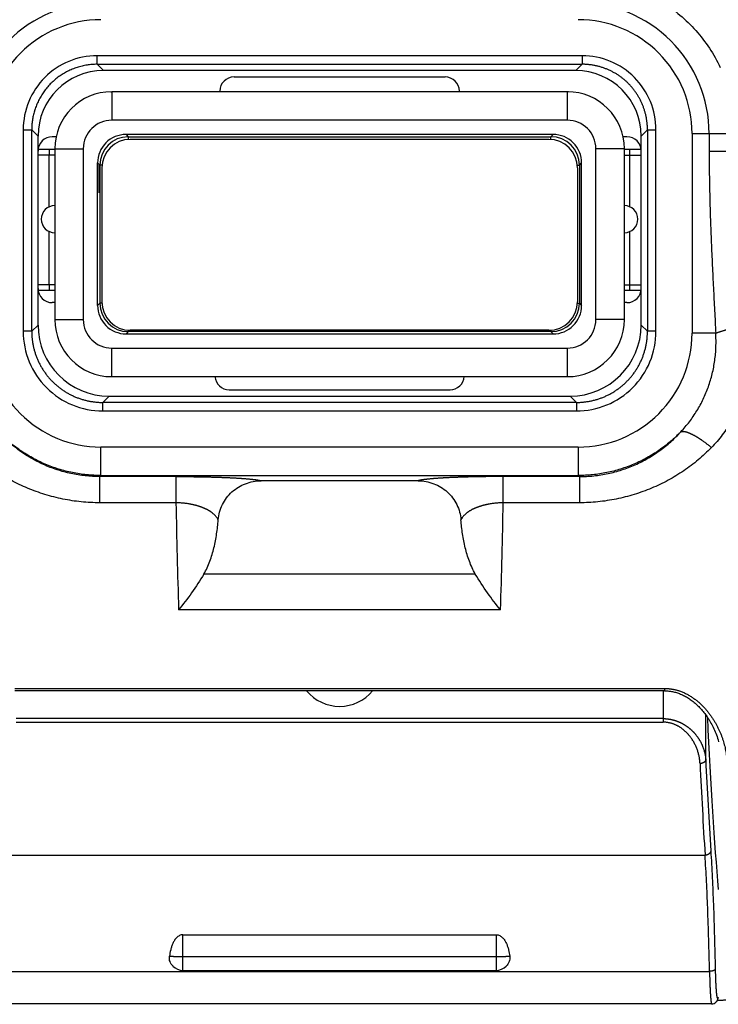
# Model space of a CAD drawing. Units: millimetres. Extents: x 100 to 1640, y 40 to 1148.
# Drawn here: x 522 to 546, y 562 to 597 of the extents above; entities that cross this region are included whole.
import ezdxf

# ---------------------------------------------------------------- set-up
doc = ezdxf.new("R2010")
doc.units = ezdxf.units.MM
doc.header["$LTSCALE"] = 92.4
doc.linetypes.add('PHANTOM', pattern=[0.8, 0.45, -0.05, 0.1, -0.05, 0.1, -0.05])
doc.layers.get('0').update_dxf_attribs({"linetype": 'CONTINUOUS'})
for name, color, linetype in [('12_ALL_DIMS', 7, 'CONTINUOUS'), ('DY511_TF_F_BUTTON_181018_BL8', 7, 'CONTINUOUS'), ('DY511_TF_F_HOLDER_181026_BL9', 7, 'CONTINUOUS'), ('DY511_TF_F_RUBBER_BL17', 7, 'CONTINUOUS'), ('DY511_TF_F_SCREW_181031_BL16', 7, 'CONTINUOUS'), ('DY511_U_CASE_EC_BL2', 7, 'CONTINUOUS')]:
    doc.layers.add(name, color=color, linetype=linetype)
doc.styles.get("Standard").update_dxf_attribs({"font": 'txt', "width": 0.8})
doc.dimstyles.new('DIMSTYLE_1', dxfattribs={"dimtxt": 12.8, "dimasz": 8, "dimexe": 1.27, "dimexo": 1, "dimgap": 0.8, "dimtad": 1, "dimdec": 3, "dimdsep": 46, "dimtxsty": 'STANDARD', "dimblk": 'OPEN', "dimblk1": 'OPEN', "dimblk2": 'OPEN', "dimcen": 0.09, "dimadec": 0, "dimazin": 0, "dimtp": 0.25, "dimtm": 0.25, "dimtfac": 1, "dimtdec": 3, "dimtofl": 0, "dimtmove": 0, "dimatfit": 3, "dimldrblk": 'OPEN', "dimfxl": 1, "dimtolj": 1, "dimarcsym": 0})

# ---------------------------------------------------------------- blocks, each defined once
blk = doc.blocks.new('_OPEN')
at = {"color": 0, "linetype": 'BYBLOCK'}
for p, q in [((0, 0), (-1, 0.25)), ((-1, -0.25), (0, 0)), ((-1, 0), (0, 0))]:
    blk.add_line(p, q, dxfattribs=at)
blk = doc.blocks.new('*D1')
at = {"layer": '12_ALL_DIMS', "color": 2, "linetype": 'CONTINUOUS'}
for p, q in [((575.33, 602.468), (575.33, 514.237)), ((500.33, 546.814), (500.33, 514.237)), ((500.33, 519.317), (537.83, 519.317)), ((575.33, 519.317), (537.83, 519.317))]:
    blk.add_line(p, q, dxfattribs=at)
at = {"layer": '12_ALL_DIMS', "color": 2, "linetype": 'CONTINUOUS', "xscale": 8, "yscale": 8, "zscale": 8, "rotation": 180}
blk.add_blockref('_OPEN', (500.33, 519.317), dxfattribs=at)
at = {"layer": '12_ALL_DIMS', "color": 2, "linetype": 'CONTINUOUS', "xscale": 8, "yscale": 8, "zscale": 8}
blk.add_blockref('_OPEN', (575.33, 519.317), dxfattribs=at)
at = {"layer": '12_ALL_DIMS', "color": 2, "linetype": 'CONTINUOUS', "insert": (537.83, 535.317), "char_height": 12.8, "width": 20.48, "attachment_point": 2, "line_spacing_factor": 0.9}
blk.add_mtext('75', dxfattribs=at)
blk = doc.blocks.new('DY511_U_CASE_EC_BL2', base_point=(896.992, 541.625))
at = {"layer": 'DY511_U_CASE_EC_BL2', "color": 7, "linetype": 'PHANTOM'}
blk.add_open_spline([(546.204, 562.326), (546.354, 562.332), (546.602, 562.344), (546.851, 562.359), (546.949, 562.366)], degree=3, knots=[0, 0, 0, 0, 0.601795, 1, 1, 1, 1], dxfattribs=at)
blk = doc.blocks.new('DY511_TF_F_BUTTON_181018_BL8', base_point=(819.702, 512.355))
at = {"layer": 'DY511_TF_F_BUTTON_181018_BL8', "color": 7, "linetype": 'CONTINUOUS'}
for p, q in [((522.93, 592.185), (522.342, 592.185)), ((543.518, 592.185), (542.93, 592.185)), ((527.43, 564.627), (538.43, 564.627)), ((527.43, 563.376), (538.43, 563.376)), ((546.147, 562.259), (546.157, 562.268)), ((546.157, 562.268), (546.166, 562.278)), ((546.166, 562.278), (546.168, 562.279)), ((546, 562.197), (519.86, 562.197)), ((546.148, 562.26), (546.147, 562.259))]:
    blk.add_line(p, q, dxfattribs=at)
at = {"layer": 'DY511_TF_F_BUTTON_181018_BL8', "color": 7, "linetype": 'PHANTOM'}
for p, q in [((544.29, 573.189), (544.29, 572.087)), ((545.788, 570.767), (545.788, 572.344)), ((544.29, 572.212), (521.57, 572.212)), ((521.57, 572.087), (544.29, 572.087)), ((520.097, 567.416), (545.764, 567.416)), ((527.43, 563.376), (527.43, 564.627)), ((538.43, 564.627), (538.43, 563.376)), ((538.43, 563.85), (527.43, 563.85)), ((519.939, 563.341), (545.922, 563.341))]:
    blk.add_line(p, q, dxfattribs=at)
at = {"layer": 'DY511_TF_F_BUTTON_181018_BL8', "color": 7, "linetype": 'CONTINUOUS'}
for centre, radius, start, end in [((532.93, 574.142), 1.5, 219.4581, 320.542), ((527.43, 563.876), 0.5, 225.3106, 270), ((538.43, 563.876), 0.5, 270, 314.6894), ((546.031, 562.424), 0.199, 313.488, 0.0651), ((545.995, 562.408), 0.212, 315.6705, 315.8658)]:
    blk.add_arc(centre, radius, start, end, dxfattribs=at)
at = {"layer": 'DY511_TF_F_BUTTON_181018_BL8', "color": 7, "linetype": 'PHANTOM'}
for centre, radius, start, end in [((740.137, 579.64), 194.757, 182.6508, 183.59858), ((753.116, 580.553), 207.559, 182.7024, 183.58617), ((546.009, 562.394), 0.193, 315.9161, 317.6181), ((546.006, 562.397), 0.197, 317.6233, 320.95), ((546.896, 561.724), 0.966, 133.5533, 135.7279)]:
    blk.add_arc(centre, radius, start, end, dxfattribs=at)
at = {"layer": 'DY511_TF_F_BUTTON_181018_BL8', "color": 7, "linetype": 'CONTINUOUS'}
blk.add_ellipse((547.024, 592.116), major_axis=(0, 30), ratio=0.052408, start_param=-3.989174, end_param=-3.670574, dxfattribs=at)
at = {"layer": 'DY511_TF_F_BUTTON_181018_BL8', "color": 7, "linetype": 'PHANTOM'}
for points, knots in [([(544.29, 572.212), (544.347, 572.212), (544.462, 572.204), (544.629, 572.173), (544.762, 572.132), (544.863, 572.091), (544.936, 572.058), (545.005, 572.02), (545.092, 571.965), (545.193, 571.892), (545.304, 571.796), (545.433, 571.661), (545.566, 571.48), (545.721, 571.177), (545.779, 570.93), (545.788, 570.767)], [0, 0, 0, 0, 0.075457, 0.149976, 0.222817, 0.258468, 0.293533, 0.328047, 0.362049, 0.428288, 0.492306, 0.554394, 0.67333, 0.786416, 1, 1, 1, 1]), ([(545.588, 570.633), (545.581, 570.793), (545.516, 571.12), (545.32, 571.496), (545.087, 571.761), (544.863, 571.934), (544.593, 572.056), (544.392, 572.087), (544.29, 572.087)], [0, 0, 0, 0, 0.224793, 0.461671, 0.587241, 0.718746, 0.856844, 1, 1, 1, 1]), ([(545.788, 570.767), (545.787, 570.75), (545.773, 570.713), (545.726, 570.669), (545.661, 570.641), (545.612, 570.634), (545.588, 570.633)], [0, 0, 0, 0, 0.195972, 0.439619, 0.720421, 1, 1, 1, 1]), ([(545.964, 567.571), (545.963, 567.551), (545.95, 567.509), (545.903, 567.458), (545.838, 567.425), (545.788, 567.417), (545.764, 567.416)], [0, 0, 0, 0, 0.211097, 0.459898, 0.733563, 1, 1, 1, 1]), ([(545.964, 567.571), (546.003, 566.943), (546.068, 565.557), (546.106, 564.171), (546.121, 563.414)], [0, 0, 0, 0, 0.45374, 1, 1, 1, 1]), ([(545.922, 563.341), (545.906, 564.083), (545.868, 565.442), (545.804, 566.801), (545.764, 567.416)], [0, 0, 0, 0, 0.546247, 1, 1, 1, 1]), ([(527.43, 563.85), (527.378, 563.85), (527.28, 563.85), (527.145, 563.854), (527.038, 563.859), (526.977, 563.864), (526.954, 563.868)], [0, 0, 0, 0, 0.325365, 0.618688, 0.851122, 1, 1, 1, 1]), ([(538.907, 563.868), (538.883, 563.864), (538.823, 563.859), (538.716, 563.854), (538.58, 563.85), (538.482, 563.85), (538.43, 563.85)], [0, 0, 0, 0, 0.148878, 0.381312, 0.674635, 1, 1, 1, 1]), ([(546.121, 563.414), (546.12, 563.403), (546.107, 563.388), (546.084, 563.373), (546.047, 563.357), (545.992, 563.345), (545.946, 563.341), (545.922, 563.341)], [0, 0, 0, 0, 0.139815, 0.243559, 0.370973, 0.677836, 1, 1, 1, 1]), ([(545.922, 563.341), (545.923, 563.26), (545.927, 563.105), (545.934, 562.884), (545.942, 562.688), (545.951, 562.521), (545.961, 562.402), (545.969, 562.324), (545.974, 562.28), (545.98, 562.245), (545.986, 562.219), (545.991, 562.204), (545.997, 562.197), (546, 562.197)], [0, 0, 0, 0, 0.210899, 0.404336, 0.576022, 0.722149, 0.839512, 0.886593, 0.925605, 0.956369, 0.978796, 0.993001, 1, 1, 1, 1]), ([(546.121, 563.414), (546.123, 563.339), (546.127, 563.195), (546.134, 562.991), (546.142, 562.836), (546.149, 562.726), (546.154, 562.654), (546.159, 562.59), (546.165, 562.536), (546.171, 562.49), (546.177, 562.453), (546.183, 562.426), (546.189, 562.409), (546.194, 562.4), (546.197, 562.397), (546.201, 562.396), (546.203, 562.398), (546.204, 562.399)], [0, 0, 0, 0, 0.218567, 0.417979, 0.593435, 0.67083, 0.740699, 0.802628, 0.856253, 0.901272, 0.937452, 0.964653, 0.982907, 0.988855, 0.993006, 0.996201, 1, 1, 1, 1]), ([(546.204, 562.399), (546.204, 562.377), (546.197, 562.331), (546.174, 562.291), (546.159, 562.273)], [0, 0, 0, 0, 0.480659, 1, 1, 1, 1])]:
    blk.add_open_spline(points, degree=3, knots=knots, dxfattribs=at)
at = {"layer": 'DY511_TF_F_BUTTON_181018_BL8', "color": 7, "linetype": 'CONTINUOUS'}
for points, knots in [([(527.43, 564.627), (527.408, 564.627), (527.365, 564.622), (527.286, 564.591), (527.203, 564.527), (527.129, 564.431), (527.072, 564.325), (527.029, 564.215), (526.985, 564.063), (526.964, 563.946), (526.954, 563.868)], [0, 0, 0, 0, 0.06744, 0.133806, 0.261986, 0.386612, 0.509556, 0.631914, 0.754269, 1, 1, 1, 1]), ([(538.43, 564.627), (538.452, 564.627), (538.495, 564.622), (538.574, 564.591), (538.657, 564.527), (538.732, 564.431), (538.788, 564.325), (538.831, 564.215), (538.876, 564.063), (538.896, 563.946), (538.907, 563.868)], [0, 0, 0, 0, 0.06744, 0.133806, 0.261986, 0.386612, 0.509556, 0.631914, 0.754269, 1, 1, 1, 1]), ([(527.079, 563.52), (527.033, 563.565), (526.961, 563.675), (526.946, 563.806), (526.954, 563.868)], [0, 0, 0, 0, 0.507545, 1, 1, 1, 1]), ([(538.907, 563.868), (538.915, 563.806), (538.9, 563.675), (538.827, 563.565), (538.782, 563.52)], [0, 0, 0, 0, 0.492456, 1, 1, 1, 1]), ([(546, 562.197), (546.028, 562.197), (546.083, 562.208), (546.129, 562.24), (546.147, 562.259)], [0, 0, 0, 0, 0.518373, 1, 1, 1, 1])]:
    blk.add_open_spline(points, degree=3, knots=knots, dxfattribs=at)
blk = doc.blocks.new('DY511_TF_F_HOLDER_181026_BL9', base_point=(784.291, 560.532))
at = {"layer": 'DY511_TF_F_HOLDER_181026_BL9', "color": 7, "linetype": 'PHANTOM'}
for p, q in [((541.445, 595.476), (524.415, 595.476)), ((524.415, 595.177), (524.415, 595.476)), ((541.445, 595.476), (541.445, 595.177)), ((524.415, 595.177), (541.445, 595.177)), ((524.415, 595.177), (524.636, 594.956)), ((541.224, 594.956), (541.445, 595.177)), ((521.819, 592.88), (522.118, 592.88)), ((521.819, 592.88), (521.819, 585.805)), ((522.339, 592.659), (522.118, 592.88)), ((522.118, 585.805), (522.118, 592.88)), ((543.742, 592.88), (543.521, 592.659)), ((543.742, 592.88), (544.042, 592.88)), ((543.742, 592.88), (543.742, 585.805)), ((544.042, 585.805), (544.042, 592.88)), ((545.308, 592.748), (546.808, 592.748)), ((545.308, 592.748), (545.308, 585.737)), ((545.908, 592.748), (545.908, 592.117)), ((549.615, 592.117), (545.908, 592.117)), ((522.118, 585.805), (521.819, 585.805)), ((522.118, 585.805), (522.339, 586.026)), ((543.521, 586.026), (543.742, 585.805)), ((544.042, 585.805), (543.742, 585.805)), ((546.14, 585.737), (545.308, 585.737)), ((524.836, 583.53), (524.615, 583.309)), ((541.246, 583.309), (541.025, 583.53)), ((541.246, 583.309), (524.615, 583.309)), ((524.615, 583.009), (524.615, 583.309)), ((524.615, 583.009), (541.246, 583.009)), ((541.246, 583.309), (541.246, 583.009)), ((541.314, 581.743), (524.547, 581.743)), ((524.547, 580.744), (524.547, 581.743)), ((541.314, 581.743), (541.314, 580.744)), ((524.547, 580.744), (524.509, 580.707)), ((527.182, 580.707), (524.509, 580.707)), ((524.509, 579.787), (524.509, 580.707)), ((524.547, 580.744), (541.314, 580.744)), ((527.182, 580.707), (527.182, 579.787)), ((541.351, 580.707), (538.678, 580.707)), ((538.678, 579.787), (538.678, 580.707)), ((541.351, 580.707), (541.314, 580.744)), ((541.351, 580.707), (541.351, 579.787)), ((527.182, 579.787), (524.508, 579.787)), ((541.351, 579.787), (538.678, 579.787)), ((537.697, 577.284), (528.164, 577.284)), ((538.585, 576.027), (527.276, 576.027)), ((521.521, 573.271), (544.339, 573.271)), ((544.339, 573.271), (544.339, 573.189))]:
    blk.add_line(p, q, dxfattribs=at)
at = {"layer": 'DY511_TF_F_HOLDER_181026_BL9', "color": 7, "linetype": 'CONTINUOUS'}
for p, q in [((541.224, 594.956), (524.636, 594.956)), ((529.224, 594.732), (536.635, 594.732)), ((528.724, 594.232), (528.724, 594.215)), ((537.135, 594.232), (537.135, 594.215)), ((522.339, 586.026), (522.339, 592.659)), ((522.974, 592.631), (522.839, 592.631)), ((543.021, 592.631), (542.886, 592.631)), ((543.521, 586.026), (543.521, 592.659)), ((522.93, 586.812), (522.839, 586.812)), ((543.021, 586.812), (542.93, 586.812)), ((529.051, 583.754), (536.809, 583.754)), ((524.836, 583.53), (541.025, 583.53)), ((535.688, 580.558), (530.172, 580.558)), ((544.339, 573.189), (521.521, 573.189))]:
    blk.add_line(p, q, dxfattribs=at)
blk.add_lwpolyline([(544.339, 573.189), (544.358, 573.188), (544.391, 573.188), (544.423, 573.186), (544.456, 573.184), (544.489, 573.18), (544.522, 573.176), (544.556, 573.172), (544.589, 573.166), (544.623, 573.16), (544.657, 573.152), (544.691, 573.144), (544.725, 573.135), (544.76, 573.125), (544.794, 573.114), (544.829, 573.102), (544.864, 573.089), (544.9, 573.075), (544.935, 573.06), (544.97, 573.044), (545.005, 573.027), (545.04, 573.009), (545.075, 572.991), (545.11, 572.971), (545.145, 572.95), (545.179, 572.929), (545.213, 572.907), (545.247, 572.883), (545.281, 572.859), (545.314, 572.834), (545.347, 572.808), (545.38, 572.781), (545.413, 572.754), (545.446, 572.725), (545.478, 572.695), (545.51, 572.665), (545.542, 572.633), (545.573, 572.601), (545.605, 572.568), (545.635, 572.534), (545.666, 572.499), (545.696, 572.463), (545.725, 572.426), (545.755, 572.389), (545.783, 572.351), (545.812, 572.311), (545.84, 572.271), (545.867, 572.23), (545.894, 572.188), (545.921, 572.145), (545.947, 572.1), (545.973, 572.055), (545.999, 572.007), (546.024, 571.959), (546.049, 571.909), (546.073, 571.858), (546.097, 571.806), (546.12, 571.752), (546.142, 571.697), (546.164, 571.64), (546.185, 571.582), (546.204, 571.523), (546.223, 571.463), (546.241, 571.401)], dxfattribs=at)
at = {"layer": 'DY511_TF_F_HOLDER_181026_BL9', "color": 7, "linetype": 'PHANTOM'}
for centre, radius, start, end in [((524.544, 592.75), 4.592, 89.9717, 180.0283), ((541.316, 592.75), 4.592, 359.9717, 90.0283), ((524.544, 592.75), 3.992, 89.9681, 180.0319), ((541.316, 592.75), 3.992, 359.9681, 90.0319), ((524.414, 592.881), 2.595, 89.9683, 180.0317), ((541.447, 592.881), 2.595, 359.9683, 90.0317), ((524.418, 592.881), 2.3, 163.5915, 180.0265), ((524.481, 592.86), 2.367, 161.3766, 163.5449), ((524.613, 585.804), 2.795, 179.9682, 270.0318), ((541.247, 585.804), 2.795, 269.9682, 0.0318), ((524.544, 585.735), 3.992, 179.9681, 270.0319), ((541.316, 585.735), 3.992, 269.9681, 0.0319), ((994.372, 589.503), 467.291, 181.19138, 181.65246), ((86.48, 589.131), 452.295, 358.33989, 358.81626)]:
    blk.add_arc(centre, radius, start, end, dxfattribs=at)
at = {"layer": 'DY511_TF_F_HOLDER_181026_BL9', "color": 7, "linetype": 'CONTINUOUS'}
for centre, major_axis, ratio, start_param, end_param in [((524.642, 592.653), (-1.631, 1.631), 0.997265, -0.784029, 0.784029), ((541.218, 592.653), (1.631, 1.631), 0.997265, -0.784029, 0.784029), ((529.224, 594.232), (-0.353, 0.354), 0.999696, -0.78479, 0.78479), ((536.635, 594.232), (-0.354, -0.354), 0.999695, 2.356347, 3.926839), ((522.839, 592.131), (0.354, -0.354), 0.999695, 2.356347, 3.926839), ((543.021, 592.131), (0.354, 0.354), 0.999695, -0.785246, 0.785246), ((522.839, 587.312), (-0.354, -0.354), 0.999695, -0.785246, 0.785246), ((543.021, 587.312), (-0.354, 0.354), 0.999695, 2.356347, 3.926839), ((524.843, 586.033), (1.773, 1.773), 0.997265, -3.925621, -2.357564), ((541.018, 586.033), (-1.773, 1.773), 0.997265, -3.925621, -2.357564), ((529.052, 584.254), (0.354, 0.354), 0.999695, 2.433129, 3.926839), ((536.809, 584.254), (-0.354, 0.354), 0.999695, 2.356347, 3.850056)]:
    blk.add_ellipse(centre, major_axis=major_axis, ratio=ratio, start_param=start_param, end_param=end_param, dxfattribs=at)
for points, knots in [([(519.563, 595.063), (519.672, 595.299), (519.928, 595.753), (520.405, 596.37), (520.965, 596.914), (521.8, 597.531), (522.755, 597.973), (523.768, 598.203), (524.287, 598.243), (524.547, 598.243)], [0, 0, 0, 0, 0.125061, 0.250132, 0.375211, 0.500293, 0.749867, 0.874938, 1, 1, 1, 1]), ([(541.314, 598.243), (541.573, 598.243), (542.092, 598.203), (543.105, 597.973), (544.06, 597.531), (544.896, 596.914), (545.455, 596.37), (545.933, 595.753), (546.188, 595.299), (546.297, 595.063)], [0, 0, 0, 0, 0.125062, 0.250133, 0.499707, 0.624789, 0.749868, 0.874939, 1, 1, 1, 1]), ([(528.667, 579.187), (528.674, 579.28), (528.707, 579.465), (528.807, 579.727), (528.955, 579.966), (529.145, 580.173), (529.37, 580.341), (529.622, 580.465), (529.893, 580.541), (530.079, 580.558), (530.172, 580.558)], [0, 0, 0, 0, 0.124992, 0.249984, 0.374979, 0.499978, 0.624981, 0.749986, 0.874993, 1, 1, 1, 1]), ([(535.688, 580.558), (535.781, 580.558), (535.968, 580.541), (536.238, 580.465), (536.49, 580.341), (536.715, 580.173), (536.905, 579.966), (537.053, 579.727), (537.154, 579.465), (537.186, 579.28), (537.193, 579.187)], [0, 0, 0, 0, 0.125007, 0.250013, 0.375019, 0.500022, 0.625021, 0.750016, 0.875009, 1, 1, 1, 1]), ([(528.164, 577.284), (528.247, 577.427), (528.384, 577.73), (528.525, 578.206), (528.618, 578.694), (528.654, 579.022), (528.667, 579.187)], [0, 0, 0, 0, 0.249844, 0.499846, 0.749909, 1, 1, 1, 1]), ([(537.697, 577.284), (537.614, 577.427), (537.477, 577.73), (537.336, 578.206), (537.242, 578.694), (537.206, 579.022), (537.193, 579.187)], [0, 0, 0, 0, 0.249844, 0.499846, 0.749909, 1, 1, 1, 1]), ([(528.164, 577.284), (528.031, 577.058), (527.75, 576.627), (527.436, 576.22), (527.276, 576.027)], [0, 0, 0, 0, 0.511402, 1, 1, 1, 1]), ([(538.585, 576.027), (538.424, 576.22), (538.111, 576.627), (537.829, 577.058), (537.697, 577.284)], [0, 0, 0, 0, 0.488598, 1, 1, 1, 1])]:
    blk.add_open_spline(points, degree=3, knots=knots, dxfattribs=at)
at = {"layer": 'DY511_TF_F_HOLDER_181026_BL9', "color": 7, "linetype": 'PHANTOM'}
for points, knots in [([(524.415, 595.177), (524.178, 595.177), (523.7, 595.102), (523.054, 594.777), (522.538, 594.27), (522.315, 593.841), (522.239, 593.616)], [0, 0, 0, 0, 0.250002, 0.500002, 0.750001, 1, 1, 1, 1]), ([(543.742, 592.88), (543.742, 593.03), (543.713, 593.331), (543.582, 593.765), (543.368, 594.165), (543.081, 594.515), (542.73, 594.803), (542.33, 595.016), (541.897, 595.147), (541.595, 595.177), (541.445, 595.177)], [0, 0, 0, 0, 0.125015, 0.250017, 0.375011, 0.5, 0.624988, 0.749982, 0.874985, 1, 1, 1, 1]), ([(545.908, 592.117), (545.908, 591.584), (545.924, 590.519), (545.981, 588.924), (546.056, 587.33), (546.113, 586.268), (546.14, 585.737)], [0, 0, 0, 0, 0.250222, 0.500357, 0.750319, 1, 1, 1, 1]), ([(522.118, 585.805), (522.118, 585.642), (522.15, 585.315), (522.293, 584.844), (522.525, 584.409), (522.837, 584.028), (523.218, 583.715), (523.653, 583.483), (524.124, 583.341), (524.452, 583.309), (524.615, 583.309)], [0, 0, 0, 0, 0.125014, 0.250016, 0.37501, 0.499999, 0.624989, 0.749983, 0.874985, 1, 1, 1, 1]), ([(541.246, 583.309), (541.409, 583.309), (541.736, 583.341), (542.208, 583.483), (542.642, 583.715), (543.023, 584.028), (543.336, 584.409), (543.568, 584.844), (543.71, 585.315), (543.742, 585.642), (543.742, 585.805)], [0, 0, 0, 0, 0.125014, 0.250016, 0.37501, 0.499999, 0.624989, 0.749983, 0.874985, 1, 1, 1, 1]), ([(547.388, 586.023), (547.441, 585.635), (547.458, 584.847), (547.221, 583.694), (546.736, 582.625), (546.26, 582.004), (545.99, 581.726)], [0, 0, 0, 0, 0.25182, 0.50179, 0.750724, 1, 1, 1, 1]), ([(546.14, 585.737), (546.216, 585.769), (546.394, 585.83), (546.691, 585.906), (547.03, 585.973), (547.267, 586.008), (547.388, 586.023)], [0, 0, 0, 0, 0.193089, 0.438277, 0.715891, 1, 1, 1, 1]), ([(544.912, 582.276), (545.125, 582.502), (545.506, 583), (545.914, 583.852), (546.139, 584.778), (546.161, 585.418), (546.14, 585.737)], [0, 0, 0, 0, 0.246802, 0.494869, 0.74562, 1, 1, 1, 1]), ([(524.547, 580.744), (524.212, 580.744), (523.542, 580.812), (522.578, 581.112), (521.694, 581.599), (521.18, 582.035), (520.949, 582.276)], [0, 0, 0, 0, 0.249995, 0.499994, 0.749996, 1, 1, 1, 1]), ([(524.509, 580.707), (524.169, 580.706), (523.49, 580.777), (522.526, 581.093), (521.662, 581.595), (521.169, 582.036), (520.949, 582.276)], [0, 0, 0, 0, 0.255086, 0.507545, 0.755658, 1, 1, 1, 1]), ([(544.912, 582.276), (544.68, 582.035), (544.166, 581.599), (543.282, 581.112), (542.318, 580.812), (541.648, 580.744), (541.314, 580.744)], [0, 0, 0, 0, 0.250004, 0.500006, 0.750005, 1, 1, 1, 1]), ([(541.351, 580.707), (541.688, 580.706), (542.362, 580.776), (543.323, 581.088), (544.192, 581.589), (544.689, 582.033), (544.912, 582.276)], [0, 0, 0, 0, 0.252815, 0.503957, 0.752847, 1, 1, 1, 1]), ([(544.912, 582.276), (544.93, 582.287), (544.967, 582.294), (545.018, 582.293), (545.088, 582.281), (545.191, 582.248), (545.329, 582.184), (545.484, 582.096), (545.711, 581.947), (545.879, 581.818), (545.99, 581.726)], [0, 0, 0, 0, 0.052174, 0.085578, 0.124878, 0.222521, 0.345444, 0.490568, 0.65252, 1, 1, 1, 1]), ([(524.508, 579.787), (524.074, 579.787), (523.205, 579.875), (521.961, 580.258), (520.825, 580.871), (520.166, 581.422), (519.871, 581.726)], [0, 0, 0, 0, 0.252896, 0.504268, 0.753283, 1, 1, 1, 1]), ([(545.99, 581.726), (545.695, 581.422), (545.035, 580.872), (543.899, 580.259), (542.654, 579.875), (541.786, 579.787), (541.351, 579.787)], [0, 0, 0, 0, 0.246718, 0.495736, 0.747108, 1, 1, 1, 1]), ([(527.182, 580.707), (527.368, 580.707), (527.732, 580.705), (528.26, 580.696), (528.746, 580.682), (529.174, 580.664), (529.533, 580.643), (529.817, 580.618), (530.005, 580.595), (530.114, 580.575), (530.155, 580.564), (530.172, 580.558)], [0, 0, 0, 0, 0.186042, 0.364345, 0.528166, 0.672298, 0.793171, 0.888633, 0.95763, 0.982118, 1, 1, 1, 1]), ([(538.678, 580.707), (538.492, 580.707), (538.128, 580.705), (537.6, 580.696), (537.115, 580.682), (536.687, 580.664), (536.327, 580.643), (536.043, 580.618), (535.855, 580.595), (535.746, 580.575), (535.705, 580.564), (535.688, 580.558)], [0, 0, 0, 0, 0.186043, 0.364345, 0.528166, 0.672298, 0.793171, 0.888633, 0.95763, 0.982118, 1, 1, 1, 1]), ([(528.667, 579.187), (528.625, 579.275), (528.516, 579.398), (528.331, 579.523), (528.15, 579.61), (527.939, 579.683), (527.616, 579.759), (527.358, 579.784), (527.182, 579.787)], [0, 0, 0, 0, 0.176377, 0.282598, 0.402728, 0.536793, 0.683334, 1, 1, 1, 1]), ([(538.678, 579.787), (538.502, 579.784), (538.244, 579.759), (537.921, 579.683), (537.71, 579.61), (537.529, 579.523), (537.344, 579.398), (537.236, 579.275), (537.193, 579.187)], [0, 0, 0, 0, 0.316668, 0.463208, 0.597273, 0.717402, 0.823623, 1, 1, 1, 1]), ([(544.339, 573.271), (544.429, 573.271), (544.609, 573.255), (544.949, 573.168), (545.33, 572.973), (545.704, 572.653), (545.998, 572.29), (546.225, 571.902), (546.441, 571.377), (546.523, 570.96), (546.536, 570.686)], [0, 0, 0, 0, 0.073068, 0.145136, 0.283799, 0.415343, 0.540814, 0.661307, 0.777645, 1, 1, 1, 1])]:
    blk.add_open_spline(points, degree=3, knots=knots, dxfattribs=at)
blk = doc.blocks.new('DY511_TF_F_SCREW_181031_BL16', base_point=(822.369, 510.647))
at = {"layer": 'DY511_TF_F_SCREW_181031_BL16', "color": 7, "linetype": 'CONTINUOUS'}
for p, q in [((524.891, 594.215), (524.93, 594.215)), ((540.93, 594.215), (524.93, 594.215)), ((540.969, 594.215), (540.93, 594.215)), ((540.431, 592.715), (525.43, 592.715)), ((522.93, 592.215), (522.93, 586.215)), ((542.93, 586.215), (542.93, 592.215)), ((524.43, 586.715), (524.43, 591.716)), ((524.485, 591.517), (524.485, 591.661)), ((541.43, 586.715), (541.43, 591.716)), ((522.93, 587.24), (522.344, 587.24)), ((543.516, 587.24), (542.93, 587.24)), ((525.43, 585.715), (540.431, 585.715)), ((524.93, 584.215), (540.93, 584.215))]:
    blk.add_line(p, q, dxfattribs=at)
at = {"layer": 'DY511_TF_F_SCREW_181031_BL16', "color": 7, "linetype": 'PHANTOM'}
for p, q in [((524.93, 594.215), (524.93, 593.215)), ((540.93, 593.215), (540.93, 594.215)), ((540.93, 593.215), (524.93, 593.215)), ((525.43, 592.715), (525.51, 592.635)), ((540.35, 592.635), (540.431, 592.715)), ((525.51, 592.635), (540.35, 592.635)), ((525.51, 592.635), (525.51, 592.538)), ((540.35, 592.538), (540.35, 592.635)), ((522.93, 591.99), (522.339, 591.99)), ((522.734, 590.174), (522.734, 591.99)), ((522.93, 592.215), (523.93, 592.215)), ((523.93, 592.215), (523.93, 586.215)), ((542.93, 592.215), (541.93, 592.215)), ((541.93, 586.215), (541.93, 592.215)), ((542.93, 591.99), (543.521, 591.99)), ((543.127, 590.174), (543.127, 591.99)), ((524.43, 591.716), (524.511, 591.635)), ((541.35, 591.635), (541.43, 591.716)), ((524.585, 591.635), (524.511, 591.635)), ((524.511, 591.635), (524.511, 586.795)), ((541.275, 591.635), (541.35, 591.635)), ((541.35, 591.635), (541.35, 586.795)), ((522.734, 587.44), (522.734, 589.31)), ((543.127, 587.44), (543.127, 589.31)), ((522.922, 587.44), (522.339, 587.44)), ((542.93, 587.44), (543.521, 587.44)), ((524.511, 586.795), (524.43, 586.715)), ((524.581, 586.795), (524.511, 586.795)), ((541.279, 586.795), (541.35, 586.795)), ((541.35, 586.795), (541.43, 586.715)), ((522.93, 586.215), (523.93, 586.215)), ((542.93, 586.215), (541.93, 586.215)), ((525.51, 585.796), (525.43, 585.715)), ((525.51, 585.843), (525.51, 585.796)), ((540.35, 585.796), (525.51, 585.796)), ((540.35, 585.843), (540.35, 585.796)), ((540.35, 585.796), (540.431, 585.715)), ((524.93, 585.215), (540.93, 585.215)), ((524.93, 584.215), (524.93, 585.215)), ((540.93, 584.215), (540.93, 585.215))]:
    blk.add_line(p, q, dxfattribs=at)
at = {"layer": 'DY511_TF_F_SCREW_181031_BL16', "color": 7, "linetype": 'CONTINUOUS'}
for centre, radius, start, end in [((524.93, 592.215), 2, 90, 180), ((540.93, 592.215), 2, 0, 90), ((525.429, 591.716), 0.999, 89.9739, 180.0261), ((540.431, 591.716), 0.999, 359.9739, 90.0261), ((525.51, 591.635), 0.999, 90.0056, 179.9944), ((540.35, 591.635), 1, 0.0065, 89.9935), ((522.93, 589.742), 0.475, 90, 269.9992), ((542.93, 589.742), 0.475, 270, 89.9992), ((525.429, 586.714), 0.999, 179.9739, 270.0261), ((525.51, 586.795), 0.999, 180.0056, 269.9944), ((540.35, 586.795), 1, 270.0065, 359.9935), ((540.431, 586.714), 0.999, 269.9739, 0.0261), ((524.93, 586.215), 2, 180, 270), ((540.93, 586.215), 2, 270, 360)]:
    blk.add_arc(centre, radius, start, end, dxfattribs=at)
at = {"layer": 'DY511_TF_F_SCREW_181031_BL16', "color": 7, "linetype": 'PHANTOM'}
for centre, start, end in [((524.93, 592.215), 90, 180), ((540.93, 592.215), 0, 90), ((524.93, 586.215), 180, 270), ((540.93, 586.215), 270, 360)]:
    blk.add_arc(centre, 1, start, end, dxfattribs=at)
for points, knots in [([(522.736, 592.185), (522.736, 592.177), (522.735, 592.154), (522.734, 592.089), (522.734, 592.032), (522.734, 591.99)], [0, 0, 0, 0, 0.130071, 0.358723, 1, 1, 1, 1]), ([(543.127, 591.99), (543.127, 592.032), (543.126, 592.089), (543.125, 592.154), (543.125, 592.177), (543.124, 592.185)], [0, 0, 0, 0, 0.641455, 0.870087, 1, 1, 1, 1]), ([(543.123, 587.24), (543.124, 587.24), (543.123, 587.242), (543.124, 587.244), (543.124, 587.249), (543.125, 587.256), (543.125, 587.264), (543.125, 587.279), (543.126, 587.3), (543.126, 587.33), (543.126, 587.365), (543.127, 587.402), (543.127, 587.427), (543.127, 587.44)], [0, 0, 0, 0, 0.005109, 0.019602, 0.04349, 0.076568, 0.118528, 0.168966, 0.293276, 0.444733, 0.617526, 0.805012, 1, 1, 1, 1])]:
    blk.add_open_spline(points, degree=3, knots=knots, dxfattribs=at)
at = {"layer": 'DY511_TF_F_SCREW_181031_BL16', "color": 7, "linetype": 'CONTINUOUS'}
for points, knots in [([(524.485, 591.517), (524.485, 591.363), (524.485, 591.169), (524.485, 590.956), (524.485, 590.879), (524.484, 590.831), (524.484, 590.792), (524.484, 590.763), (524.484, 590.734), (524.484, 590.71), (524.484, 590.69), (524.484, 590.678), (524.484, 590.654), (524.483, 590.686), (524.483, 590.704), (524.483, 590.745), (524.483, 590.793), (524.483, 590.851), (524.483, 590.909), (524.483, 590.967), (524.483, 591.025), (524.483, 591.102), (524.483, 591.238), (524.483, 591.431), (524.483, 591.586), (524.483, 591.663)], [0, 0, 0, 0, 0.250039, 0.312549, 0.343804, 0.375059, 0.390686, 0.406313, 0.421941, 0.437568, 0.445382, 0.453196, 0.460703, 0.468667, 0.484294, 0.499922, 0.531177, 0.562432, 0.593687, 0.624941, 0.656196, 0.687451, 0.749961, 0.87498, 1, 1, 1, 1]), ([(522.734, 587.44), (522.734, 587.427), (522.734, 587.402), (522.733, 587.365), (522.732, 587.33), (522.731, 587.3), (522.73, 587.276), (522.728, 587.259), (522.727, 587.249), (522.726, 587.244), (522.726, 587.242), (522.725, 587.24), (522.724, 587.24)], [0, 0, 0, 0, 0.19438, 0.381262, 0.553486, 0.704455, 0.828435, 0.920776, 0.95399, 0.978183, 0.993285, 1, 1, 1, 1])]:
    blk.add_open_spline(points, degree=3, knots=knots, dxfattribs=at)
blk = doc.blocks.new('DY511_TF_F_RUBBER_BL17', base_point=(822.652, 525.789))
at = {"layer": 'DY511_TF_F_RUBBER_BL17', "color": 7, "linetype": 'CONTINUOUS'}
for p, q in [((540.28, 592.541), (525.58, 592.541)), ((524.58, 591.541), (524.58, 586.841)), ((541.28, 591.541), (541.28, 586.841)), ((540.28, 585.841), (525.58, 585.841))]:
    blk.add_line(p, q, dxfattribs=at)
for centre, start, end in [((525.58, 591.541), 90, 180), ((540.28, 591.541), 0, 90), ((525.58, 586.841), 180, 270), ((540.28, 586.841), 270, 360)]:
    blk.add_arc(centre, 1, start, end, dxfattribs=at)

msp = doc.modelspace()

# ---------------------------------------------------------------- block references
at = {"layer": 'DY511_TF_F_BUTTON_181018_BL8'}
msp.add_blockref('DY511_TF_F_BUTTON_181018_BL8', (819.702, 512.355), dxfattribs=at)
at = {"layer": 'DY511_TF_F_HOLDER_181026_BL9'}
msp.add_blockref('DY511_TF_F_HOLDER_181026_BL9', (784.2905, 560.5323), dxfattribs=at)
at = {"layer": 'DY511_TF_F_RUBBER_BL17'}
msp.add_blockref('DY511_TF_F_RUBBER_BL17', (822.652, 525.7892), dxfattribs=at)
at = {"layer": 'DY511_TF_F_SCREW_181031_BL16'}
msp.add_blockref('DY511_TF_F_SCREW_181031_BL16', (822.3687, 510.6465), dxfattribs=at)
at = {"layer": 'DY511_U_CASE_EC_BL2'}
msp.add_blockref('DY511_U_CASE_EC_BL2', (896.992, 541.6248), dxfattribs=at)

# ---------------------------------------------------------------- dimensions: what is measured, and where the dimension line sits
at = {"layer": '12_ALL_DIMS', "color": 2, "linetype": 'CONTINUOUS'}
dim = msp.add_linear_dim(base=(500.3302, 519.3167), p1=(575.3302, 603.4677), p2=(500.3302, 547.8136), angle=180, dimstyle='DIMSTYLE_1', dxfattribs=at)
dim.commit()
dim.dimension.update_dxf_attribs({"geometry": '*D1', "text_midpoint": (537.8302, 519.3167), "dimtype": 160})

doc.saveas('drawing.dxf')
